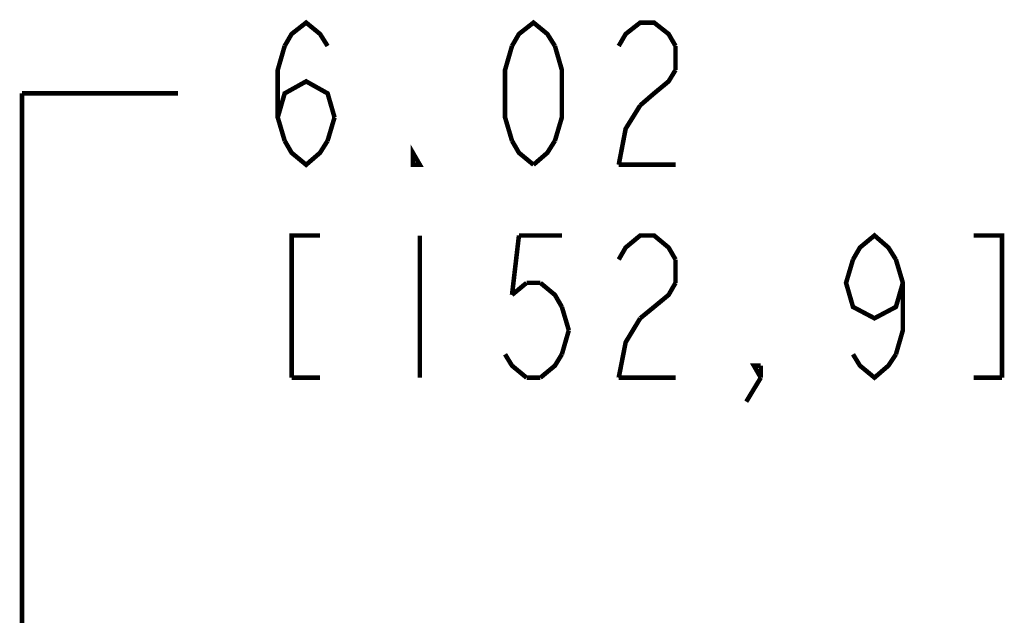
# Model space of a CAD drawing. Units: millimetres. Extents: x 0 to 432, y 0 to 280.
# Drawn here: x 67 to 95, y 203 to 220 of the extents above; entities that cross this region are included whole.
import ezdxf

# ---------------------------------------------------------------- set-up
doc = ezdxf.new("R2010")
doc.units = ezdxf.units.MM
doc.layers.add('P', color=7, linetype='Continuous')

msp = doc.modelspace()

# ---------------------------------------------------------------- linework, layer by layer
at = {"layer": 'P', "const_width": 0.127}
for points in [[(74.842, 219.163), (75.036, 219.498), (75.442, 219.816), (75.83, 219.498), (76.041, 219.163)], [(81.192, 219.163), (81.386, 219.498), (81.792, 219.816), (82.18, 219.498), (82.391, 219.163)], [(84.173, 219.163), (84.367, 219.498), (84.773, 219.816), (85.161, 219.816), (85.566, 219.498), (85.76, 219.163)], [(74.842, 216.517), (74.648, 217.17), (74.648, 218.493), (74.842, 219.163)], [(81.192, 216.517), (80.998, 217.17), (80.998, 218.493), (81.192, 219.163)], [(82.391, 219.163), (82.585, 218.493), (82.585, 217.17), (82.391, 216.517)], [(85.76, 219.163), (85.76, 218.493)], [(85.76, 218.493), (85.566, 218.175), (85.161, 217.84), (84.773, 217.505)], [(74.648, 217.17), (74.842, 217.84), (75.442, 218.175), (76.041, 217.84), (76.235, 217.17)], [(67.504, 198.455), (67.504, 217.84)], [(67.504, 217.84), (71.861, 217.84)], [(84.773, 217.505), (84.367, 216.853), (84.173, 215.847)], [(76.235, 217.17), (76.041, 216.517)], [(76.041, 216.517), (75.83, 216.182), (75.442, 215.847), (75.036, 216.182), (74.842, 216.517)], [(81.792, 215.847), (81.386, 216.182), (81.192, 216.517)], [(82.391, 216.517), (82.18, 216.182), (81.792, 215.847)], [(78.617, 215.847), (78.423, 215.847), (78.423, 216.182), (78.617, 215.847)], [(84.173, 215.847), (85.76, 215.847)], [(75.83, 213.872), (75.036, 213.872), (75.036, 209.903)], [(78.617, 213.872), (78.617, 209.903)], [(81.386, 213.872), (81.192, 212.213)], [(82.585, 213.872), (81.386, 213.872)], [(84.173, 213.201), (84.367, 213.536), (84.773, 213.872), (85.161, 213.872), (85.566, 213.536), (85.76, 213.201)], [(90.717, 213.201), (90.911, 213.536), (91.317, 213.872), (91.705, 213.536), (91.916, 213.201)], [(94.88, 209.903), (94.88, 213.872), (94.086, 213.872)], [(85.76, 213.201), (85.76, 212.549)], [(92.11, 212.549), (91.916, 211.878), (91.317, 211.561), (90.717, 211.878), (90.523, 212.549), (90.717, 213.201)], [(91.916, 213.201), (92.11, 212.549), (92.11, 211.226), (91.916, 210.555)], [(81.192, 212.213), (81.598, 212.549)], [(81.598, 212.549), (81.986, 212.549)], [(81.986, 212.549), (82.391, 212.213), (82.585, 211.878)], [(85.76, 212.549), (85.566, 212.213), (85.161, 211.878), (84.773, 211.561)], [(82.585, 211.878), (82.779, 211.226)], [(84.773, 211.561), (84.367, 210.891), (84.173, 209.903)], [(82.779, 211.226), (82.585, 210.555)], [(81.598, 209.903), (81.192, 210.238), (80.998, 210.555)], [(82.585, 210.555), (82.391, 210.238), (81.986, 209.903)], [(91.916, 210.555), (91.705, 210.238), (91.317, 209.903), (90.911, 210.238), (90.717, 210.555)], [(88.142, 209.903), (87.948, 210.238), (88.142, 210.238)], [(88.142, 210.238), (88.142, 209.903)], [(75.036, 209.903), (75.83, 209.903)], [(81.986, 209.903), (81.598, 209.903)], [(84.173, 209.903), (85.76, 209.903)], [(88.142, 209.903), (87.736, 209.233)], [(94.086, 209.903), (94.88, 209.903)]]:
    msp.add_lwpolyline(points, dxfattribs=at)

doc.saveas('drawing.dxf')
